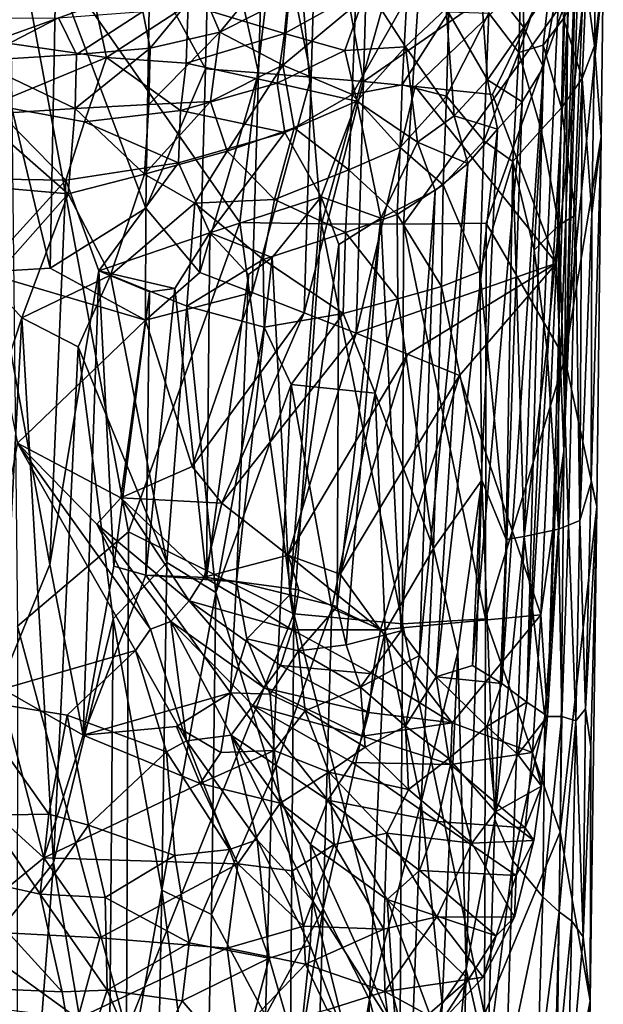
# Model space of a CAD drawing. Units: inches. Extents: x -0.95 to 0.95, y -3.29 to 3.3.
# Drawn here: x 0 to 0.87, y -1.08 to 0.38 of the extents above; entities that cross this region are included whole.
import ezdxf

# ---------------------------------------------------------------- set-up
doc = ezdxf.new("R2010")
doc.units = ezdxf.units.IN
doc.layers.get('0').update_dxf_attribs({"true_color": 0xc2ced6})

msp = doc.modelspace()

# ---------------------------------------------------------------- linework, layer by layer
for points in [[(0.8088, -0.2571), (0.8275, 0.5257), (0.8395, 0.7756), (0.8088, -0.2571)], [(0.8367, 0.4046), (0.8088, -0.2571), (0.8395, 0.7756), (0.8367, 0.4046)], [(0.3999, 0.6821), (-0.0122, 0.5713), (0.3289, 0.0819), (0.3999, 0.6821)], [(0.3289, 0.0819), (0.4501, 0.0801), (0.3999, 0.6821), (0.3289, 0.0819)], [(0.4501, 0.0801), (0.6086, 0.6434), (0.3999, 0.6821), (0.4501, 0.0801)], [(0.5226, 0.6703), (0.4448, 0.6549), (0.5119, 0.2909), (0.5226, 0.6703)], [(0.5119, 0.2909), (0.814, 0.5006), (0.5226, 0.6703), (0.5119, 0.2909)], [(0.3662, 0.639), (0.4346, 0.2975), (0.4448, 0.6549), (0.3662, 0.639)], [(0.4448, 0.6549), (0.4346, 0.2975), (0.5119, 0.2909), (0.4448, 0.6549)], [(0.4501, 0.0801), (0.5715, 0.0794), (0.6086, 0.6434), (0.4501, 0.0801)], [(0.8147, 0.4187), (0.6086, 0.6434), (0.5715, 0.0794), (0.8147, 0.4187)], [(0.2855, 0.6211), (0.3567, 0.3038), (0.3662, 0.639), (0.2855, 0.6211)], [(0.3662, 0.639), (0.3567, 0.3038), (0.4346, 0.2975), (0.3662, 0.639)], [(0.1954, 0.4615), (0.2781, 0.3098), (0.2855, 0.6211), (0.1954, 0.4615)], [(0.2855, 0.6211), (0.2781, 0.3098), (0.3567, 0.3038), (0.2855, 0.6211)], [(0.1638, -0.3764), (-0.0122, 0.5713), (-0.0007, -0.5166), (0.1638, -0.3764)], [(0.1638, -0.3764), (0.3289, 0.0819), (-0.0122, 0.5713), (0.1638, -0.3764)], [(0.6976, 0.3924), (0.7478, 0.5271), (0.7423, 0.334), (0.6976, 0.3924)], [(0.7478, 0.5271), (0.7945, 0.4895), (0.7423, 0.334), (0.7478, 0.5271)], [(0.8275, 0.5257), (0.8088, -0.2571), (0.7847, -0.6496), (0.8275, 0.5257)], [(0.8152, 0.3959), (0.8275, 0.5257), (0.7847, -0.6496), (0.8152, 0.3959)], [(0.5885, 0.2837), (0.814, 0.5006), (0.5119, 0.2909), (0.5885, 0.2837)], [(0.7031, 0.2719), (0.814, 0.5006), (0.5885, 0.2837), (0.7031, 0.2719)], [(0.814, 0.5006), (0.7031, 0.2719), (0.7982, 0.0216), (0.814, 0.5006)], [(0.814, 0.5006), (0.7982, 0.0216), (0.8367, 0.4046), (0.814, 0.5006)], [(0.8419, 0.4363), (0.8562, 0.5022), (0.8544, 0.3438), (0.8419, 0.4363)], [(0.8562, 0.5022), (0.8673, 0.4497), (0.8544, 0.3438), (0.8562, 0.5022)], [(0.6842, 0.4545), (0.7461, 0.4828), (0.7495, 0.3709), (0.6842, 0.4545)], [(0.7423, 0.334), (0.7945, 0.4895), (0.7783, 0.345), (0.7423, 0.334)], [(0.7495, 0.3709), (0.7461, 0.4828), (0.8022, 0.449), (0.7495, 0.3709)], [(0.7945, 0.4895), (0.8084, 0.3845), (0.7783, 0.345), (0.7945, 0.4895)], [(0.2994, 0.3643), (0.2705, 0.4316), (0.385, 0.4695), (0.2994, 0.3643)], [(0.385, 0.4695), (0.4018, 0.4167), (0.2994, 0.3643), (0.385, 0.4695)], [(0.048, 0.0145), (0.0565, 0.4567), (-0.0582, 0.4562), (0.048, 0.0145)], [(-0.0582, 0.4562), (-0.0524, 0.0086), (0.048, 0.0145), (-0.0582, 0.4562)], [(0.0565, 0.4567), (0.048, 0.0145), (0.1895, 0.1031), (0.0565, 0.4567)], [(0.1954, 0.4615), (0.0565, 0.4567), (0.1895, 0.1031), (0.1954, 0.4615)], [(0.1954, 0.4615), (0.1895, 0.1031), (0.2781, 0.3098), (0.1954, 0.4615)], [(0.2525, 0.405), (0.4042, 0.4581), (0.3952, 0.3622), (0.2525, 0.405)], [(0.3952, 0.3622), (0.4042, 0.4581), (0.5176, 0.4305), (0.3952, 0.3622)], [(0.6346, 0.3992), (0.6842, 0.4545), (0.696, 0.2933), (0.6346, 0.3992)], [(0.696, 0.2933), (0.6842, 0.4545), (0.7495, 0.3709), (0.696, 0.2933)], [(0.7785, 0.3122), (0.7495, 0.3709), (0.8022, 0.449), (0.7785, 0.3122)], [(0.7539, -0.6288), (0.7785, 0.3122), (0.8022, 0.449), (0.7539, -0.6288)], [(0.8022, 0.449), (0.8152, 0.3959), (0.7539, -0.6288), (0.8022, 0.449)], [(0.8673, 0.4497), (0.8104, -0.1198), (0.8643, 0.2096), (0.8673, 0.4497)], [(0.8673, 0.4497), (0.8147, 0.4187), (0.8104, -0.1198), (0.8673, 0.4497)], [(0.8544, 0.3438), (0.8673, 0.4497), (0.8643, 0.2096), (0.8544, 0.3438)], [(0.196, 0.3405), (0.185, 0.395), (0.2705, 0.4316), (0.196, 0.3405)], [(0.2705, 0.4316), (0.2994, 0.3643), (0.196, 0.3405), (0.2705, 0.4316)], [(0.4846, 0.3369), (0.3952, 0.3622), (0.5176, 0.4305), (0.4846, 0.3369)], [(0.4846, 0.3369), (0.5176, 0.4305), (0.5743, 0.3426), (0.4846, 0.3369)], [(0.6346, 0.3992), (0.5743, 0.3426), (0.5176, 0.4305), (0.6346, 0.3992)], [(0.8084, 0.3845), (0.8419, 0.4363), (0.8359, 0.2953), (0.8084, 0.3845)], [(0.8544, 0.3438), (0.8359, 0.2953), (0.8419, 0.4363), (0.8544, 0.3438)], [(0.2994, 0.3643), (0.4018, 0.4167), (0.3924, 0.3153), (0.2994, 0.3643)], [(0.5, 0.4046), (0.3924, 0.3153), (0.4018, 0.4167), (0.5, 0.4046)], [(0.5764, 0.415), (0.5695, 0.286), (0.4951, 0.2717), (0.5764, 0.415)], [(0.5764, 0.415), (0.4951, 0.2717), (0.5, 0.4046), (0.5764, 0.415)], [(0.6387, 0.3945), (0.5695, 0.286), (0.5764, 0.415), (0.6387, 0.3945)], [(0.6936, 0.0812), (0.8147, 0.4187), (0.5715, 0.0794), (0.6936, 0.0812)], [(0.8104, -0.1198), (0.8147, 0.4187), (0.6936, 0.0812), (0.8104, -0.1198)], [(-0.0358, 0.3509), (-0.1006, 0.4069), (0.1146, 0.4048), (-0.0358, 0.3509)], [(0.1315, 0.3264), (-0.0358, 0.3509), (0.1146, 0.4048), (0.1315, 0.3264)], [(0.185, 0.395), (0.0867, 0.331), (0.0602, 0.3855), (0.185, 0.395)], [(0.185, 0.395), (0.196, 0.3405), (0.0867, 0.331), (0.185, 0.395)], [(0.2525, 0.405), (0.1315, 0.3264), (0.1146, 0.4048), (0.2525, 0.405)], [(0.2493, 0.3183), (0.1315, 0.3264), (0.2525, 0.405), (0.2493, 0.3183)], [(0.2525, 0.405), (0.3952, 0.3622), (0.2493, 0.3183), (0.2525, 0.405)], [(0.3924, 0.3153), (0.5, 0.4046), (0.4951, 0.2717), (0.3924, 0.3153)], [(0.6387, 0.3945), (0.6349, 0.2695), (0.5695, 0.286), (0.6387, 0.3945)], [(0.6464, 0.24), (0.5743, 0.3426), (0.6346, 0.3992), (0.6464, 0.24)], [(0.6464, 0.24), (0.6346, 0.3992), (0.696, 0.2933), (0.6464, 0.24)], [(0.6349, 0.2695), (0.6387, 0.3945), (0.6976, 0.3924), (0.6349, 0.2695)], [(0.8152, 0.3959), (0.7847, -0.6496), (0.7539, -0.6288), (0.8152, 0.3959)], [(0.8367, 0.4046), (0.7982, 0.0216), (0.8088, -0.2571), (0.8367, 0.4046)], [(0.0602, 0.3855), (-0.063, 0.3219), (-0.0862, 0.3843), (0.0602, 0.3855)], [(0.0867, 0.331), (-0.063, 0.3219), (0.0602, 0.3855), (0.0867, 0.331)], [(0.6349, 0.2695), (0.6976, 0.3924), (0.6901, 0.2031), (0.6349, 0.2695)], [(0.7423, 0.334), (0.6901, 0.2031), (0.6976, 0.3924), (0.7423, 0.334)], [(0.7783, 0.345), (0.8084, 0.3845), (0.8055, 0.2518), (0.7783, 0.345)], [(0.8359, 0.2953), (0.8055, 0.2518), (0.8084, 0.3845), (0.8359, 0.2953)], [(0.7495, 0.3709), (0.747, 0.2609), (0.696, 0.2933), (0.7495, 0.3709)], [(0.7495, 0.3709), (0.7785, 0.3122), (0.747, 0.2609), (0.7495, 0.3709)], [(-0.0385, 0.2563), (-0.0358, 0.3509), (0.1315, 0.3264), (-0.0385, 0.2563)], [(0.2994, 0.3643), (0.2854, 0.2613), (0.1942, 0.2569), (0.2994, 0.3643)], [(0.2994, 0.3643), (0.1942, 0.2569), (0.196, 0.3405), (0.2994, 0.3643)], [(0.2493, 0.3183), (0.3952, 0.3622), (0.3842, 0.2884), (0.2493, 0.3183)], [(0.3924, 0.3153), (0.2854, 0.2613), (0.2994, 0.3643), (0.3924, 0.3153)], [(0.3842, 0.2884), (0.3952, 0.3622), (0.4846, 0.3369), (0.3842, 0.2884)], [(0.196, 0.3405), (0.1942, 0.2569), (0.0848, 0.2508), (0.196, 0.3405)], [(0.0848, 0.2508), (0.0867, 0.331), (0.196, 0.3405), (0.0848, 0.2508)], [(0.3842, 0.2884), (0.4846, 0.3369), (0.502, 0.2619), (0.3842, 0.2884)], [(0.4846, 0.3369), (0.5743, 0.3426), (0.502, 0.2619), (0.4846, 0.3369)], [(0.502, 0.2619), (0.5743, 0.3426), (0.5921, 0.2012), (0.502, 0.2619)], [(0.6464, 0.24), (0.5921, 0.2012), (0.5743, 0.3426), (0.6464, 0.24)], [(0.7423, 0.334), (0.7783, 0.345), (0.7752, 0.2192), (0.7423, 0.334)], [(0.8055, 0.2518), (0.7752, 0.2192), (0.7783, 0.345), (0.8055, 0.2518)], [(0.8544, 0.3438), (0.8502, 0.0947), (0.8359, 0.2953), (0.8544, 0.3438)], [(0.8544, 0.3438), (0.8643, 0.2096), (0.8502, 0.0947), (0.8544, 0.3438)], [(-0.063, 0.3219), (0.0867, 0.331), (0.0848, 0.2508), (-0.063, 0.3219)], [(0.0848, 0.2508), (-0.0591, 0.2415), (-0.063, 0.3219), (0.0848, 0.2508)], [(0.1315, 0.3264), (0.0988, 0.2311), (-0.0385, 0.2563), (0.1315, 0.3264)], [(0.241, 0.2479), (0.0988, 0.2311), (0.1315, 0.3264), (0.241, 0.2479)], [(0.241, 0.2479), (0.1315, 0.3264), (0.2493, 0.3183), (0.241, 0.2479)], [(0.7332, 0.1725), (0.6901, 0.2031), (0.7423, 0.334), (0.7332, 0.1725)], [(0.7423, 0.334), (0.7752, 0.2192), (0.7332, 0.1725), (0.7423, 0.334)], [(0.2698, 0.008), (0.2781, 0.3098), (0.1895, 0.1031), (0.2698, 0.008)], [(0.241, 0.2479), (0.2493, 0.3183), (0.3842, 0.2884), (0.241, 0.2479)], [(0.2781, 0.3098), (0.2698, 0.008), (0.3567, 0.3038), (0.2781, 0.3098)], [(0.3099, 0.1876), (0.2854, 0.2613), (0.3924, 0.3153), (0.3099, 0.1876)], [(0.3924, 0.3153), (0.4093, 0.2225), (0.3099, 0.1876), (0.3924, 0.3153)], [(0.4951, 0.2717), (0.4093, 0.2225), (0.3924, 0.3153), (0.4951, 0.2717)], [(0.7171, -0.6015), (0.7785, 0.3122), (0.7539, -0.6288), (0.7171, -0.6015)], [(0.7785, 0.3122), (0.7171, -0.6015), (0.747, 0.2609), (0.7785, 0.3122)], [(0.2698, 0.008), (0.3473, -0.0217), (0.3567, 0.3038), (0.2698, 0.008)], [(0.3567, 0.3038), (0.3473, -0.0217), (0.4346, 0.2975), (0.3567, 0.3038)], [(0.3473, -0.0217), (0.4244, -0.0517), (0.4346, 0.2975), (0.3473, -0.0217)], [(0.4346, 0.2975), (0.4244, -0.0517), (0.5119, 0.2909), (0.4346, 0.2975)], [(0.7105, 0.2203), (0.6464, 0.24), (0.696, 0.2933), (0.7105, 0.2203)], [(0.747, 0.2609), (0.7105, 0.2203), (0.696, 0.2933), (0.747, 0.2609)], [(0.826, 0.0927), (0.8055, 0.2518), (0.8359, 0.2953), (0.826, 0.0927)], [(0.8359, 0.2953), (0.8325, -0.3597), (0.826, 0.0927), (0.8359, 0.2953)], [(0.8325, -0.3597), (0.8359, 0.2953), (0.8502, 0.0947), (0.8325, -0.3597)], [(0.241, 0.2479), (0.3842, 0.2884), (0.3954, 0.2154), (0.241, 0.2479)], [(0.502, 0.2619), (0.3954, 0.2154), (0.3842, 0.2884), (0.502, 0.2619)], [(0.4244, -0.0517), (0.501, -0.0821), (0.5119, 0.2909), (0.4244, -0.0517)], [(0.4951, 0.2717), (0.5695, 0.286), (0.5665, 0.1932), (0.4951, 0.2717)], [(0.5885, 0.2837), (0.5119, 0.2909), (0.501, -0.0821), (0.5885, 0.2837)], [(0.501, -0.0821), (0.7982, 0.0216), (0.5885, 0.2837), (0.501, -0.0821)], [(0.6349, 0.2695), (0.5665, 0.1932), (0.5695, 0.286), (0.6349, 0.2695)], [(0.7031, 0.2719), (0.5885, 0.2837), (0.7982, 0.0216), (0.7031, 0.2719)], [(0.4902, 0.1602), (0.4093, 0.2225), (0.4951, 0.2717), (0.4902, 0.1602)], [(0.5665, 0.1932), (0.4902, 0.1602), (0.4951, 0.2717), (0.5665, 0.1932)], [(0.6349, 0.2695), (0.6303, 0.1381), (0.5665, 0.1932), (0.6349, 0.2695)], [(0.6303, 0.1381), (0.6349, 0.2695), (0.6901, 0.2031), (0.6303, 0.1381)], [(-0.0936, 0.1475), (-0.0385, 0.2563), (0.071, 0.1447), (-0.0936, 0.1475)], [(-0.0591, 0.2415), (0.0848, 0.2508), (0.0747, 0.1245), (-0.0591, 0.2415)], [(0.071, 0.1447), (-0.0385, 0.2563), (0.0988, 0.2311), (0.071, 0.1447)], [(0.1879, 0.1536), (0.0747, 0.1245), (0.0848, 0.2508), (0.1879, 0.1536)], [(0.0848, 0.2508), (0.1942, 0.2569), (0.1879, 0.1536), (0.0848, 0.2508)], [(0.1879, 0.1536), (0.1942, 0.2569), (0.2854, 0.2613), (0.1879, 0.1536)], [(0.2854, 0.2613), (0.3099, 0.1876), (0.1879, 0.1536), (0.2854, 0.2613)], [(0.3954, 0.2154), (0.502, 0.2619), (0.4494, 0.1203), (0.3954, 0.2154)], [(0.538, 0.0887), (0.4494, 0.1203), (0.502, 0.2619), (0.538, 0.0887)], [(0.502, 0.2619), (0.5921, 0.2012), (0.538, 0.0887), (0.502, 0.2619)], [(0.7171, -0.6015), (0.6737, -0.5746), (0.747, 0.2609), (0.7171, -0.6015)], [(0.7105, 0.2203), (0.747, 0.2609), (0.6737, -0.5746), (0.7105, 0.2203)], [(0.7752, 0.2192), (0.8055, 0.2518), (0.8016, 0.0783), (0.7752, 0.2192)], [(0.826, 0.0927), (0.8016, 0.0783), (0.8055, 0.2518), (0.826, 0.0927)], [(0.0747, 0.1245), (-0.0661, 0.1371), (-0.0591, 0.2415), (0.0747, 0.1245)], [(0.241, 0.2479), (0.238, 0.1706), (0.0988, 0.2311), (0.241, 0.2479)], [(0.241, 0.2479), (0.3954, 0.2154), (0.238, 0.1706), (0.241, 0.2479)], [(0.5921, 0.2012), (0.6464, 0.24), (0.6668, 0.1693), (0.5921, 0.2012)], [(0.7105, 0.2203), (0.6668, 0.1693), (0.6464, 0.24), (0.7105, 0.2203)], [(0.071, 0.1447), (0.0988, 0.2311), (0.238, 0.1706), (0.071, 0.1447)], [(0.3803, 0.116), (0.3099, 0.1876), (0.4093, 0.2225), (0.3803, 0.116)], [(0.4902, 0.1602), (0.3803, 0.116), (0.4093, 0.2225), (0.4902, 0.1602)], [(0.6198, -0.5914), (0.7105, 0.2203), (0.6737, -0.5746), (0.6198, -0.5914)], [(0.7105, 0.2203), (0.6198, -0.5914), (0.6668, 0.1693), (0.7105, 0.2203)], [(0.7648, 0.0412), (0.7332, 0.1725), (0.7752, 0.2192), (0.7648, 0.0412)], [(0.8016, 0.0783), (0.7648, 0.0412), (0.7752, 0.2192), (0.8016, 0.0783)], [(0.2845, 0.0665), (0.238, 0.1706), (0.3954, 0.2154), (0.2845, 0.0665)], [(0.3954, 0.2154), (0.4494, 0.1203), (0.2845, 0.0665), (0.3954, 0.2154)], [(0.8104, -0.1198), (0.8578, -0.3392), (0.8643, 0.2096), (0.8104, -0.1198)], [(0.8643, 0.2096), (0.8493, -0.3028), (0.8502, 0.0947), (0.8643, 0.2096)], [(0.8643, 0.2096), (0.8578, -0.3392), (0.8493, -0.3028), (0.8643, 0.2096)], [(0.4902, 0.1602), (0.5665, 0.1932), (0.5621, 0.0941), (0.4902, 0.1602)], [(0.538, 0.0887), (0.5921, 0.2012), (0.6184, 0.1296), (0.538, 0.0887)], [(0.5665, 0.1932), (0.6303, 0.1381), (0.5621, 0.0941), (0.5665, 0.1932)], [(0.6668, 0.1693), (0.6184, 0.1296), (0.5921, 0.2012), (0.6668, 0.1693)], [(0.6846, 0.0093), (0.6303, 0.1381), (0.6901, 0.2031), (0.6846, 0.0093)], [(0.6901, 0.2031), (0.7332, 0.1725), (0.6846, 0.0093), (0.6901, 0.2031)], [(0.1879, 0.1536), (0.3099, 0.1876), (0.2624, 0.1105), (0.1879, 0.1536)], [(0.3099, 0.1876), (0.3803, 0.116), (0.2624, 0.1105), (0.3099, 0.1876)], [(0.1199, 0.0103), (0.071, 0.1447), (0.238, 0.1706), (0.1199, 0.0103)], [(0.238, 0.1706), (0.2845, 0.0665), (0.1199, 0.0103), (0.238, 0.1706)], [(0.6668, 0.1693), (0.595, -0.56), (0.6184, 0.1296), (0.6668, 0.1693)], [(0.6198, -0.5914), (0.595, -0.56), (0.6668, 0.1693), (0.6198, -0.5914)], [(0.6846, 0.0093), (0.7332, 0.1725), (0.7233, -0.3879), (0.6846, 0.0093)], [(0.7503, -0.3832), (0.7233, -0.3879), (0.7332, 0.1725), (0.7503, -0.3832)], [(0.7332, 0.1725), (0.7648, 0.0412), (0.7503, -0.3832), (0.7332, 0.1725)], [(-0.0362, 0.027), (-0.0936, 0.1475), (0.071, 0.1447), (-0.0362, 0.027)], [(0.0747, 0.1245), (0.1879, 0.1536), (0.1374, 0.0038), (0.0747, 0.1245)], [(0.1879, 0.1536), (0.2624, 0.1105), (0.1374, 0.0038), (0.1879, 0.1536)], [(0.3803, 0.116), (0.4902, 0.1602), (0.4856, 0.0671), (0.3803, 0.116)], [(0.5621, 0.0941), (0.4856, 0.0671), (0.4902, 0.1602), (0.5621, 0.0941)], [(0.0747, 0.1245), (-0.0418, -0.0068), (-0.0661, 0.1371), (0.0747, 0.1245)], [(-0.0362, 0.027), (0.071, 0.1447), (0.0472, -0.425), (-0.0362, 0.027)], [(0.071, 0.1447), (0.1199, 0.0103), (0.0472, -0.425), (0.071, 0.1447)], [(0.5621, 0.0941), (0.6303, 0.1381), (0.6275, -0.0126), (0.5621, 0.0941)], [(0.6846, 0.0093), (0.6275, -0.0126), (0.6303, 0.1381), (0.6846, 0.0093)], [(0.0747, 0.1245), (0.0062, -0.0593), (-0.0418, -0.0068), (0.0747, 0.1245)], [(0.0747, 0.1245), (0.1374, 0.0038), (0.0062, -0.0593), (0.0747, 0.1245)], [(0.377, 0.0302), (0.2845, 0.0665), (0.4494, 0.1203), (0.377, 0.0302)], [(0.377, 0.0302), (0.4494, 0.1203), (0.4031, -0.4697), (0.377, 0.0302)], [(0.4031, -0.4697), (0.4494, 0.1203), (0.4755, 0.0492), (0.4031, -0.4697)], [(0.4755, 0.0492), (0.4494, 0.1203), (0.538, 0.0887), (0.4755, 0.0492)], [(0.6184, 0.1296), (0.5679, -0.5234), (0.538, 0.0887), (0.6184, 0.1296)], [(0.595, -0.56), (0.5679, -0.5234), (0.6184, 0.1296), (0.595, -0.56)], [(0.1892, -0.0628), (0.1895, 0.1031), (0.048, 0.0145), (0.1892, -0.0628)], [(0.1374, 0.0038), (0.2624, 0.1105), (0.2503, -0.042), (0.1374, 0.0038)], [(0.1892, -0.0628), (0.2698, 0.008), (0.1895, 0.1031), (0.1892, -0.0628)], [(0.3633, 0.0271), (0.2503, -0.042), (0.2624, 0.1105), (0.3633, 0.0271)], [(0.3633, 0.0271), (0.2624, 0.1105), (0.3803, 0.116), (0.3633, 0.0271)], [(0.3803, 0.116), (0.4856, 0.0671), (0.3633, 0.0271), (0.3803, 0.116)], [(0.4732, -0.487), (0.538, 0.0887), (0.4865, -0.5441), (0.4732, -0.487)], [(0.4755, 0.0492), (0.538, 0.0887), (0.4732, -0.487), (0.4755, 0.0492)], [(0.4856, 0.0671), (0.5621, 0.0941), (0.5627, -0.031), (0.4856, 0.0671)], [(0.4865, -0.5441), (0.538, 0.0887), (0.5679, -0.5234), (0.4865, -0.5441)], [(0.6275, -0.0126), (0.5627, -0.031), (0.5621, 0.0941), (0.6275, -0.0126)], [(0.8016, 0.0783), (0.826, 0.0927), (0.8157, -0.3667), (0.8016, 0.0783)], [(0.826, 0.0927), (0.8325, -0.3597), (0.8157, -0.3667), (0.826, 0.0927)], [(0.8493, -0.3028), (0.8325, -0.3597), (0.8502, 0.0947), (0.8493, -0.3028)], [(0.3289, 0.0819), (0.1638, -0.3764), (0.409, -0.4983), (0.3289, 0.0819)], [(0.409, -0.4983), (0.4501, 0.0801), (0.3289, 0.0819), (0.409, -0.4983)], [(0.4501, 0.0801), (0.409, -0.4983), (0.5699, -0.5131), (0.4501, 0.0801)], [(0.5699, -0.5131), (0.5715, 0.0794), (0.4501, 0.0801), (0.5699, -0.5131)], [(0.5715, 0.0794), (0.5699, -0.5131), (0.6928, -0.5056), (0.5715, 0.0794)], [(0.6928, -0.5056), (0.6936, 0.0812), (0.5715, 0.0794), (0.6928, -0.5056)], [(0.6928, -0.5056), (0.8104, -0.1198), (0.6936, 0.0812), (0.6928, -0.5056)], [(0.8016, 0.0783), (0.7836, -0.1035), (0.7648, 0.0412), (0.8016, 0.0783)], [(0.8009, -0.3728), (0.7836, -0.1035), (0.8016, 0.0783), (0.8009, -0.3728)], [(0.8157, -0.3667), (0.8009, -0.3728), (0.8016, 0.0783), (0.8157, -0.3667)], [(0.1199, 0.0103), (0.2845, 0.0665), (0.2326, -0.016), (0.1199, 0.0103)], [(0.2326, -0.016), (0.2845, 0.0665), (0.2796, -0.4441), (0.2326, -0.016)], [(0.2796, -0.4441), (0.2845, 0.0665), (0.3417, 0.0051), (0.2796, -0.4441)], [(0.2845, 0.0665), (0.377, 0.0302), (0.3417, 0.0051), (0.2845, 0.0665)], [(0.3633, 0.0271), (0.4856, 0.0671), (0.4821, -0.0531), (0.3633, 0.0271)], [(0.5627, -0.031), (0.4821, -0.0531), (0.4856, 0.0671), (0.5627, -0.031)], [(0.4031, -0.4697), (0.4755, 0.0492), (0.4732, -0.487), (0.4031, -0.4697)], [(0.3241, -0.4508), (0.377, 0.0302), (0.4031, -0.4697), (0.3241, -0.4508)], [(0.3241, -0.4508), (0.3417, 0.0051), (0.377, 0.0302), (0.3241, -0.4508)], [(0.7503, -0.3832), (0.7648, 0.0412), (0.7836, -0.1035), (0.7503, -0.3832)], [(-0.0277, -0.6069), (-0.0362, 0.027), (0.0472, -0.425), (-0.0277, -0.6069)], [(0.2503, -0.042), (0.3633, 0.0271), (0.3649, -0.0732), (0.2503, -0.042)], [(0.4821, -0.0531), (0.3649, -0.0732), (0.3633, 0.0271), (0.4821, -0.0531)], [(0.5771, -0.113), (0.7982, 0.0216), (0.501, -0.0821), (0.5771, -0.113)], [(0.5771, -0.113), (0.6544, -0.1449), (0.7982, 0.0216), (0.5771, -0.113)], [(0.6544, -0.1449), (0.7747, -0.4998), (0.7982, 0.0216), (0.6544, -0.1449)], [(0.7747, -0.4998), (0.8088, -0.2571), (0.7982, 0.0216), (0.7747, -0.4998)], [(0.048, 0.0145), (-0.0524, 0.0086), (0.1892, -0.0628), (0.048, 0.0145)], [(0.1892, -0.0628), (-0.0524, 0.0086), (-0.0006, -0.2449), (0.1892, -0.0628)], [(0.1374, 0.0038), (0.0894, -0.1022), (0.0062, -0.0593), (0.1374, 0.0038)], [(0.1199, 0.0103), (0.0967, -0.678), (0.0472, -0.425), (0.1199, 0.0103)], [(0.1374, 0.0038), (0.2206, -0.4222), (0.0894, -0.1022), (0.1374, 0.0038)], [(0.142, -0.4273), (0.0967, -0.678), (0.1199, 0.0103), (0.142, -0.4273)], [(0.195, -0.0209), (0.142, -0.4273), (0.1199, 0.0103), (0.195, -0.0209)], [(0.195, -0.0209), (0.1199, 0.0103), (0.2326, -0.016), (0.195, -0.0209)], [(0.1374, 0.0038), (0.2503, -0.042), (0.2206, -0.4222), (0.1374, 0.0038)], [(0.3473, -0.0217), (0.2698, 0.008), (0.1892, -0.0628), (0.3473, -0.0217)], [(0.3417, 0.0051), (0.3241, -0.4508), (0.2796, -0.4441), (0.3417, 0.0051)], [(0.6874, -0.2998), (0.6275, -0.0126), (0.6846, 0.0093), (0.6874, -0.2998)], [(0.6846, 0.0093), (0.7233, -0.3879), (0.6874, -0.2998), (0.6846, 0.0093)], [(-0.1411, -0.5058), (-0.0418, -0.0068), (0.0062, -0.0593), (-0.1411, -0.5058)], [(0.6275, -0.0126), (0.6159, -0.4012), (0.5627, -0.031), (0.6275, -0.0126)], [(0.6159, -0.4012), (0.6275, -0.0126), (0.6874, -0.2998), (0.6159, -0.4012)], [(0.195, -0.0209), (0.1897, -0.4409), (0.142, -0.4273), (0.195, -0.0209)], [(0.2584, -0.2799), (0.3473, -0.0217), (0.1892, -0.0628), (0.2584, -0.2799)], [(0.1897, -0.4409), (0.2326, -0.016), (0.2796, -0.4441), (0.1897, -0.4409)], [(0.195, -0.0209), (0.2326, -0.016), (0.1897, -0.4409), (0.195, -0.0209)], [(0.4244, -0.0517), (0.3473, -0.0217), (0.2584, -0.2799), (0.4244, -0.0517)], [(0.2931, -0.4666), (0.2206, -0.4222), (0.2503, -0.042), (0.2931, -0.4666)], [(0.2503, -0.042), (0.3649, -0.0732), (0.2931, -0.4666), (0.2503, -0.042)], [(0.4821, -0.0531), (0.5627, -0.031), (0.5292, -0.171), (0.4821, -0.0531)], [(0.5627, -0.031), (0.6159, -0.4012), (0.5292, -0.171), (0.5627, -0.031)], [(0.3021, -0.3339), (0.4244, -0.0517), (0.2584, -0.2799), (0.3021, -0.3339)], [(0.501, -0.0821), (0.4244, -0.0517), (0.3021, -0.3339), (0.501, -0.0821)], [(0.4049, -0.1579), (0.3649, -0.0732), (0.4821, -0.0531), (0.4049, -0.1579)], [(0.4049, -0.1579), (0.4821, -0.0531), (0.5292, -0.171), (0.4049, -0.1579)], [(-0.0433, -0.9883), (-0.1411, -0.5058), (0.0062, -0.0593), (-0.0433, -0.9883)], [(-0.0433, -0.9883), (0.0062, -0.0593), (0.0528, -0.8672), (-0.0433, -0.9883)], [(-0.0006, -0.2449), (0.1528, -0.3262), (0.1892, -0.0628), (-0.0006, -0.2449)], [(0.0894, -0.1022), (0.0528, -0.8672), (0.0062, -0.0593), (0.0894, -0.1022)], [(0.1528, -0.3262), (0.2584, -0.2799), (0.1892, -0.0628), (0.1528, -0.3262)], [(0.3649, -0.0732), (0.4049, -0.1579), (0.2931, -0.4666), (0.3649, -0.0732)], [(0.4004, -0.4111), (0.501, -0.0821), (0.3021, -0.3339), (0.4004, -0.4111)], [(0.5771, -0.113), (0.501, -0.0821), (0.4004, -0.4111), (0.5771, -0.113)], [(0.1411, -0.5054), (0.0528, -0.8672), (0.0894, -0.1022), (0.1411, -0.5054)], [(0.2206, -0.4222), (0.1411, -0.5054), (0.0894, -0.1022), (0.2206, -0.4222)], [(0.4004, -0.4111), (0.4777, -0.4394), (0.5771, -0.113), (0.4004, -0.4111)], [(0.6544, -0.1449), (0.5771, -0.113), (0.4777, -0.4394), (0.6544, -0.1449)], [(0.7503, -0.3832), (0.7836, -0.1035), (0.8009, -0.3728), (0.7503, -0.3832)], [(0.6928, -0.5056), (0.8033, -0.821), (0.8104, -0.1198), (0.6928, -0.5056)], [(0.8104, -0.1198), (0.8033, -0.821), (0.8578, -0.3392), (0.8104, -0.1198)], [(0.6544, -0.1449), (0.4777, -0.4394), (0.5375, -0.5216), (0.6544, -0.1449)], [(0.5375, -0.5216), (0.7747, -0.4998), (0.6544, -0.1449), (0.5375, -0.5216)], [(0.3768, -0.7386), (0.2931, -0.4666), (0.4049, -0.1579), (0.3768, -0.7386)], [(0.4652, -0.4904), (0.3768, -0.7386), (0.4049, -0.1579), (0.4652, -0.4904)], [(0.4049, -0.1579), (0.5292, -0.171), (0.4652, -0.4904), (0.4049, -0.1579)], [(0.4652, -0.4904), (0.5292, -0.171), (0.5441, -0.524), (0.4652, -0.4904)], [(0.6159, -0.4012), (0.5441, -0.524), (0.5292, -0.171), (0.6159, -0.4012)], [(-0.0006, -0.2449), (-0.0744, -0.6248), (0.1743, -0.5525), (-0.0006, -0.2449)], [(0.1173, -0.3653), (0.1528, -0.3262), (-0.0006, -0.2449), (0.1173, -0.3653)], [(-0.0006, -0.2449), (0.1743, -0.5525), (0.1968, -0.5209), (-0.0006, -0.2449)], [(0.1968, -0.5209), (0.1173, -0.3653), (-0.0006, -0.2449), (0.1968, -0.5209)], [(0.7847, -0.6496), (0.8088, -0.2571), (0.7747, -0.4998), (0.7847, -0.6496)], [(0.3021, -0.3339), (0.2584, -0.2799), (0.1528, -0.3262), (0.3021, -0.3339)], [(0.6519, -0.5545), (0.6159, -0.4012), (0.6874, -0.2998), (0.6519, -0.5545)], [(0.6519, -0.5545), (0.6874, -0.2998), (0.6642, -1.0247), (0.6519, -0.5545)], [(0.7066, -0.8032), (0.6642, -1.0247), (0.6874, -0.2998), (0.7066, -0.8032)], [(0.7066, -0.8032), (0.6874, -0.2998), (0.7233, -0.3879), (0.7066, -0.8032)], [(0.841, -0.6388), (0.8325, -0.3597), (0.8493, -0.3028), (0.841, -0.6388)], [(0.8493, -0.3028), (0.8578, -0.3392), (0.841, -0.6388), (0.8493, -0.3028)], [(0.1528, -0.3262), (0.1173, -0.3653), (0.2538, -0.479), (0.1528, -0.3262)], [(0.2538, -0.479), (0.2759, -0.4436), (0.1528, -0.3262), (0.2538, -0.479)], [(0.1528, -0.3262), (0.2759, -0.4436), (0.3021, -0.3339), (0.1528, -0.3262)], [(0.2759, -0.4436), (0.4004, -0.4111), (0.3021, -0.3339), (0.2759, -0.4436)], [(0.8033, -0.821), (0.8476, -1.072), (0.8578, -0.3392), (0.8033, -0.821)], [(0.8578, -0.3392), (0.8486, -0.6951), (0.841, -0.6388), (0.8578, -0.3392)], [(0.8486, -0.6951), (0.8578, -0.3392), (0.8476, -1.072), (0.8486, -0.6951)], [(0.8157, -0.3667), (0.8325, -0.3597), (0.8267, -0.6568), (0.8157, -0.3667)], [(0.841, -0.6388), (0.8267, -0.6568), (0.8325, -0.3597), (0.841, -0.6388)], [(0.1638, -0.3764), (-0.0007, -0.5166), (0.1611, -1.1166), (0.1638, -0.3764)], [(0.2267, -0.5092), (0.2538, -0.479), (0.1173, -0.3653), (0.2267, -0.5092)], [(0.1968, -0.5209), (0.2267, -0.5092), (0.1173, -0.3653), (0.1968, -0.5209)], [(0.1611, -1.1166), (0.409, -0.4983), (0.1638, -0.3764), (0.1611, -1.1166)], [(0.7807, -0.6503), (0.7503, -0.3832), (0.8009, -0.3728), (0.7807, -0.6503)], [(0.8009, -0.3728), (0.8057, -0.6502), (0.7807, -0.6503), (0.8009, -0.3728)], [(0.8057, -0.6502), (0.8009, -0.3728), (0.8157, -0.3667), (0.8057, -0.6502)], [(0.8267, -0.6568), (0.8057, -0.6502), (0.8157, -0.3667), (0.8267, -0.6568)], [(0.7335, -0.864), (0.7066, -0.8032), (0.7503, -0.3832), (0.7335, -0.864)], [(0.7066, -0.8032), (0.7233, -0.3879), (0.7503, -0.3832), (0.7066, -0.8032)], [(0.7807, -0.6503), (0.7335, -0.864), (0.7503, -0.3832), (0.7807, -0.6503)], [(0.5975, -0.7775), (0.5441, -0.524), (0.6159, -0.4012), (0.5975, -0.7775)], [(0.6159, -0.4012), (0.6519, -0.5545), (0.5975, -0.7775), (0.6159, -0.4012)], [(0.2134, -0.9076), (0.1411, -0.5054), (0.2206, -0.4222), (0.2134, -0.9076)], [(0.2206, -0.4222), (0.2931, -0.4666), (0.2134, -0.9076), (0.2206, -0.4222)], [(0.2759, -0.4436), (0.4163, -0.4623), (0.4004, -0.4111), (0.2759, -0.4436)], [(0.4777, -0.4394), (0.4004, -0.4111), (0.5375, -0.5216), (0.4777, -0.4394)], [(0.5375, -0.5216), (0.4004, -0.4111), (0.4163, -0.4623), (0.5375, -0.5216)], [(0.0967, -0.678), (-0.0277, -0.6069), (0.0472, -0.425), (0.0967, -0.678)], [(0.142, -0.4273), (0.1897, -0.4409), (0.0967, -0.678), (0.142, -0.4273)], [(0.1897, -0.4409), (0.3153, -0.6153), (0.0967, -0.678), (0.1897, -0.4409)], [(0.1897, -0.4409), (0.2796, -0.4441), (0.3241, -0.4508), (0.1897, -0.4409)], [(0.1897, -0.4409), (0.3241, -0.4508), (0.3153, -0.6153), (0.1897, -0.4409)], [(0.2759, -0.4436), (0.2538, -0.479), (0.4065, -0.5217), (0.2759, -0.4436)], [(0.2759, -0.4436), (0.4065, -0.5217), (0.4163, -0.4623), (0.2759, -0.4436)], [(0.3153, -0.6153), (0.3241, -0.4508), (0.3394, -0.5349), (0.3153, -0.6153)], [(0.3394, -0.5349), (0.3241, -0.4508), (0.4031, -0.4697), (0.3394, -0.5349)], [(0.2931, -0.4666), (0.2869, -0.9438), (0.2134, -0.9076), (0.2931, -0.4666)], [(0.2869, -0.9438), (0.2931, -0.4666), (0.3768, -0.7386), (0.2869, -0.9438)], [(0.5375, -0.5216), (0.4163, -0.4623), (0.4065, -0.5217), (0.5375, -0.5216)], [(0.2538, -0.479), (0.2267, -0.5092), (0.3651, -0.6077), (0.2538, -0.479)], [(0.389, -0.5746), (0.4065, -0.5217), (0.2538, -0.479), (0.389, -0.5746)], [(0.3651, -0.6077), (0.389, -0.5746), (0.2538, -0.479), (0.3651, -0.6077)], [(0.4031, -0.4697), (0.4157, -0.5528), (0.3394, -0.5349), (0.4031, -0.4697)], [(0.4031, -0.4697), (0.4732, -0.487), (0.4157, -0.5528), (0.4031, -0.4697)], [(0.3768, -0.7386), (0.4652, -0.4904), (0.4524, -0.9352), (0.3768, -0.7386)], [(0.4157, -0.5528), (0.4732, -0.487), (0.4865, -0.5441), (0.4157, -0.5528)], [(0.4524, -0.9352), (0.4652, -0.4904), (0.5441, -0.524), (0.4524, -0.9352)], [(0.1411, -0.5054), (0.1342, -1.3508), (0.0528, -0.8672), (0.1411, -0.5054)], [(0.1342, -1.3508), (0.1411, -0.5054), (0.2134, -0.9076), (0.1342, -1.3508)], [(0.1611, -1.1166), (0.4041, -1.1235), (0.409, -0.4983), (0.1611, -1.1166)], [(0.1968, -0.5209), (0.25, -0.6861), (0.2267, -0.5092), (0.1968, -0.5209)], [(0.3482, -0.634), (0.3651, -0.6077), (0.2267, -0.5092), (0.3482, -0.634)], [(0.3161, -0.6778), (0.3482, -0.634), (0.2267, -0.5092), (0.3161, -0.6778)], [(0.25, -0.6861), (0.3161, -0.6778), (0.2267, -0.5092), (0.25, -0.6861)], [(0.409, -0.4983), (0.4041, -1.1235), (0.5664, -1.1042), (0.409, -0.4983)], [(0.5664, -1.1042), (0.5699, -0.5131), (0.409, -0.4983), (0.5664, -1.1042)], [(0.7747, -0.4998), (0.5375, -0.5216), (0.6436, -0.6597), (0.7747, -0.4998)], [(0.6915, -1.0914), (0.6928, -0.5056), (0.5699, -0.5131), (0.6915, -1.0914)], [(0.7622, -0.7038), (0.7747, -0.4998), (0.6436, -0.6597), (0.7622, -0.7038)], [(0.6915, -1.0914), (0.8033, -0.821), (0.6928, -0.5056), (0.6915, -1.0914)], [(0.7747, -0.4998), (0.7622, -0.7038), (0.7847, -0.6496), (0.7747, -0.4998)], [(0.1611, -1.1166), (-0.0007, -0.5166), (-0.0009, -1.1173), (0.1611, -1.1166)], [(0.1743, -0.5525), (0.25, -0.6861), (0.1968, -0.5209), (0.1743, -0.5525)], [(0.5259, -0.5872), (0.4065, -0.5217), (0.389, -0.5746), (0.5259, -0.5872)], [(0.5259, -0.5872), (0.5375, -0.5216), (0.4065, -0.5217), (0.5259, -0.5872)], [(0.4524, -0.9352), (0.5441, -0.524), (0.5211, -1.0696), (0.4524, -0.9352)], [(0.5076, -0.6069), (0.4865, -0.5441), (0.5679, -0.5234), (0.5076, -0.6069)], [(0.5679, -0.5234), (0.595, -0.56), (0.5076, -0.6069), (0.5679, -0.5234)], [(0.5211, -1.0696), (0.5441, -0.524), (0.5975, -0.7775), (0.5211, -1.0696)], [(0.5375, -0.5216), (0.5259, -0.5872), (0.6436, -0.6597), (0.5375, -0.5216)], [(0.5664, -1.1042), (0.6915, -1.0914), (0.5699, -0.5131), (0.5664, -1.1042)], [(0.3737, -0.6173), (0.3153, -0.6153), (0.3394, -0.5349), (0.3737, -0.6173)], [(0.3394, -0.5349), (0.4157, -0.5528), (0.3737, -0.6173), (0.3394, -0.5349)], [(-0.0744, -0.6248), (0.073, -0.6485), (0.1743, -0.5525), (-0.0744, -0.6248)], [(0.1743, -0.5525), (0.073, -0.6485), (0.2203, -0.7025), (0.1743, -0.5525)], [(0.2203, -0.7025), (0.25, -0.6861), (0.1743, -0.5525), (0.2203, -0.7025)], [(0.4157, -0.5528), (0.4255, -0.6419), (0.3737, -0.6173), (0.4157, -0.5528)], [(0.4157, -0.5528), (0.4865, -0.5441), (0.5076, -0.6069), (0.4157, -0.5528)], [(0.5076, -0.6069), (0.4255, -0.6419), (0.4157, -0.5528), (0.5076, -0.6069)], [(0.6288, -1.076), (0.5975, -0.7775), (0.6519, -0.5545), (0.6288, -1.076)], [(0.6519, -0.5545), (0.6642, -1.0247), (0.6288, -1.076), (0.6519, -0.5545)], [(0.5745, -0.6648), (0.5076, -0.6069), (0.595, -0.56), (0.5745, -0.6648)], [(0.595, -0.56), (0.6198, -0.5914), (0.5745, -0.6648), (0.595, -0.56)], [(0.389, -0.5746), (0.3651, -0.6077), (0.5201, -0.6442), (0.389, -0.5746)], [(0.5201, -0.6442), (0.5259, -0.5872), (0.389, -0.5746), (0.5201, -0.6442)], [(0.7171, -0.6015), (0.6198, -0.5914), (0.6737, -0.5746), (0.7171, -0.6015)], [(0.5259, -0.5872), (0.5201, -0.6442), (0.6436, -0.6597), (0.5259, -0.5872)], [(0.6385, -0.7126), (0.5745, -0.6648), (0.6198, -0.5914), (0.6385, -0.7126)], [(0.6198, -0.5914), (0.695, -0.6652), (0.6385, -0.7126), (0.6198, -0.5914)], [(0.7171, -0.6015), (0.695, -0.6652), (0.6198, -0.5914), (0.7171, -0.6015)], [(0.0386, -0.8598), (-0.105, -0.7294), (-0.0277, -0.6069), (0.0386, -0.8598)], [(0.0967, -0.678), (0.0386, -0.8598), (-0.0277, -0.6069), (0.0967, -0.678)], [(0.3651, -0.6077), (0.3482, -0.634), (0.5104, -0.6796), (0.3651, -0.6077)], [(0.3651, -0.6077), (0.5104, -0.6796), (0.5201, -0.6442), (0.3651, -0.6077)], [(0.4255, -0.6419), (0.5076, -0.6069), (0.5145, -0.6956), (0.4255, -0.6419)], [(0.5745, -0.6648), (0.5145, -0.6956), (0.5076, -0.6069), (0.5745, -0.6648)], [(0.695, -0.6652), (0.7171, -0.6015), (0.7539, -0.6288), (0.695, -0.6652)], [(-0.0744, -0.6248), (-0.046, -0.7964), (0.0458, -0.7953), (-0.0744, -0.6248)], [(0.0458, -0.7953), (0.073, -0.6485), (-0.0744, -0.6248), (0.0458, -0.7953)], [(0.2352, -0.6652), (0.0967, -0.678), (0.3153, -0.6153), (0.2352, -0.6652)], [(0.3006, -0.7034), (0.2352, -0.6652), (0.3153, -0.6153), (0.3006, -0.7034)], [(0.3798, -0.7005), (0.3006, -0.7034), (0.3153, -0.6153), (0.3798, -0.7005)], [(0.3153, -0.6153), (0.3737, -0.6173), (0.3798, -0.7005), (0.3153, -0.6153)], [(0.3737, -0.6173), (0.4255, -0.6419), (0.3798, -0.7005), (0.3737, -0.6173)], [(0.3482, -0.634), (0.3161, -0.6778), (0.4594, -0.7743), (0.3482, -0.634)], [(0.4594, -0.7743), (0.4959, -0.7184), (0.3482, -0.634), (0.4594, -0.7743)], [(0.3482, -0.634), (0.4959, -0.7184), (0.5104, -0.6796), (0.3482, -0.634)], [(0.4255, -0.6419), (0.4605, -0.7329), (0.3798, -0.7005), (0.4255, -0.6419)], [(0.5145, -0.6956), (0.4605, -0.7329), (0.4255, -0.6419), (0.5145, -0.6956)], [(0.695, -0.6652), (0.7539, -0.6288), (0.7407, -0.7065), (0.695, -0.6652)], [(0.7407, -0.7065), (0.7539, -0.6288), (0.7847, -0.6496), (0.7407, -0.7065)], [(0.8267, -0.6568), (0.841, -0.6388), (0.8373, -0.9767), (0.8267, -0.6568)], [(0.8373, -0.9767), (0.841, -0.6388), (0.8486, -0.6951), (0.8373, -0.9767)], [(0.0458, -0.7953), (0.1048, -0.8112), (0.073, -0.6485), (0.0458, -0.7953)], [(0.1048, -0.8112), (0.2203, -0.7025), (0.073, -0.6485), (0.1048, -0.8112)], [(0.5104, -0.6796), (0.6436, -0.6597), (0.5201, -0.6442), (0.5104, -0.6796)], [(0.7335, -0.864), (0.7807, -0.6503), (0.7777, -0.9178), (0.7335, -0.864)], [(0.7758, -0.7534), (0.7407, -0.7065), (0.7847, -0.6496), (0.7758, -0.7534)], [(0.7622, -0.7038), (0.7758, -0.7534), (0.7847, -0.6496), (0.7622, -0.7038)], [(0.7777, -0.9178), (0.7807, -0.6503), (0.8057, -0.6502), (0.7777, -0.9178)], [(0.7777, -0.9178), (0.8057, -0.6502), (0.8018, -0.94), (0.7777, -0.9178)], [(0.8018, -0.94), (0.8057, -0.6502), (0.8267, -0.6568), (0.8018, -0.94)], [(0.8267, -0.6568), (0.8205, -0.9539), (0.8018, -0.94), (0.8267, -0.6568)], [(0.8373, -0.9767), (0.8205, -0.9539), (0.8267, -0.6568), (0.8373, -0.9767)], [(0.2699, -0.7495), (0.0967, -0.678), (0.2352, -0.6652), (0.2699, -0.7495)], [(0.3006, -0.7034), (0.2699, -0.7495), (0.2352, -0.6652), (0.3006, -0.7034)], [(0.5104, -0.6796), (0.641, -0.7212), (0.6436, -0.6597), (0.5104, -0.6796)], [(0.5786, -0.7583), (0.5145, -0.6956), (0.5745, -0.6648), (0.5786, -0.7583)], [(0.5745, -0.6648), (0.6385, -0.7126), (0.5786, -0.7583), (0.5745, -0.6648)], [(0.6385, -0.7126), (0.695, -0.6652), (0.7075, -0.7917), (0.6385, -0.7126)], [(0.7622, -0.7038), (0.6436, -0.6597), (0.641, -0.7212), (0.7622, -0.7038)], [(0.695, -0.6652), (0.7407, -0.7065), (0.7075, -0.7917), (0.695, -0.6652)], [(0.0386, -0.8598), (0.0967, -0.678), (0.2699, -0.7495), (0.0386, -0.8598)], [(0.25, -0.6861), (0.3546, -0.8329), (0.3161, -0.6778), (0.25, -0.6861)], [(0.3161, -0.6778), (0.4336, -0.8401), (0.4594, -0.7743), (0.3161, -0.6778)], [(0.3546, -0.8329), (0.4365, -0.9228), (0.3161, -0.6778), (0.3546, -0.8329)], [(0.4336, -0.8401), (0.3161, -0.6778), (0.4365, -0.9228), (0.4336, -0.8401)], [(0.4959, -0.7184), (0.641, -0.7212), (0.5104, -0.6796), (0.4959, -0.7184)], [(0.3135, -0.8473), (0.25, -0.6861), (0.2203, -0.7025), (0.3135, -0.8473)], [(0.25, -0.6861), (0.3135, -0.8473), (0.3546, -0.8329), (0.25, -0.6861)], [(0.3798, -0.7005), (0.3888, -0.7787), (0.2699, -0.7495), (0.3798, -0.7005)], [(0.3798, -0.7005), (0.2699, -0.7495), (0.3006, -0.7034), (0.3798, -0.7005)], [(0.3798, -0.7005), (0.4605, -0.7329), (0.3888, -0.7787), (0.3798, -0.7005)], [(0.5786, -0.7583), (0.4605, -0.7329), (0.5145, -0.6956), (0.5786, -0.7583)], [(0.8373, -0.9767), (0.8486, -0.6951), (0.8476, -1.072), (0.8373, -0.9767)], [(0.1048, -0.8112), (0.2327, -0.8565), (0.2203, -0.7025), (0.1048, -0.8112)], [(0.3135, -0.8473), (0.2203, -0.7025), (0.2327, -0.8565), (0.3135, -0.8473)], [(0.6728, -0.8381), (0.5786, -0.7583), (0.6385, -0.7126), (0.6728, -0.8381)], [(0.6385, -0.7126), (0.7075, -0.7917), (0.6728, -0.8381), (0.6385, -0.7126)], [(0.7517, -0.8154), (0.7622, -0.7038), (0.641, -0.7212), (0.7517, -0.8154)], [(0.7758, -0.7534), (0.7075, -0.7917), (0.7407, -0.7065), (0.7758, -0.7534)], [(0.7517, -0.8154), (0.7758, -0.7534), (0.7622, -0.7038), (0.7517, -0.8154)], [(-0.105, -0.7294), (0.0386, -0.8598), (-0.0925, -0.9668), (-0.105, -0.7294)], [(0.4959, -0.7184), (0.4594, -0.7743), (0.6219, -0.8061), (0.4959, -0.7184)], [(0.4959, -0.7184), (0.6219, -0.8061), (0.641, -0.7212), (0.4959, -0.7184)], [(0.641, -0.7212), (0.6219, -0.8061), (0.7517, -0.8154), (0.641, -0.7212)], [(0.3768, -0.7386), (0.3667, -1.0935), (0.2869, -0.9438), (0.3768, -0.7386)], [(0.3667, -1.0935), (0.3768, -0.7386), (0.4524, -0.9352), (0.3667, -1.0935)], [(0.4688, -0.84), (0.3888, -0.7787), (0.4605, -0.7329), (0.4688, -0.84)], [(0.5464, -0.8232), (0.4688, -0.84), (0.4605, -0.7329), (0.5464, -0.8232)], [(0.4605, -0.7329), (0.5786, -0.7583), (0.5464, -0.8232), (0.4605, -0.7329)], [(0.0386, -0.8598), (0.2699, -0.7495), (0.3258, -0.8687), (0.0386, -0.8598)], [(0.2699, -0.7495), (0.3888, -0.7787), (0.3258, -0.8687), (0.2699, -0.7495)], [(0.5464, -0.8232), (0.5786, -0.7583), (0.6728, -0.8381), (0.5464, -0.8232)], [(0.7645, -0.8341), (0.7075, -0.7917), (0.7758, -0.7534), (0.7645, -0.8341)], [(0.7517, -0.8154), (0.7645, -0.8341), (0.7758, -0.7534), (0.7517, -0.8154)], [(0.3888, -0.7787), (0.407, -0.879), (0.3258, -0.8687), (0.3888, -0.7787)], [(0.3888, -0.7787), (0.4688, -0.84), (0.407, -0.879), (0.3888, -0.7787)], [(0.4594, -0.7743), (0.4336, -0.8401), (0.5469, -0.9215), (0.4594, -0.7743)], [(0.5949, -0.8788), (0.6219, -0.8061), (0.4594, -0.7743), (0.5949, -0.8788)], [(0.5469, -0.9215), (0.5949, -0.8788), (0.4594, -0.7743), (0.5469, -0.9215)], [(0.5211, -1.0696), (0.5975, -0.7775), (0.5782, -1.292), (0.5211, -1.0696)], [(0.5782, -1.292), (0.5975, -0.7775), (0.6288, -1.076), (0.5782, -1.292)], [(0.0329, -0.9137), (-0.046, -0.7964), (-0.0916, -0.8859), (0.0329, -0.9137)], [(0.0458, -0.7953), (-0.046, -0.7964), (0.0329, -0.9137), (0.0458, -0.7953)], [(0.1048, -0.8112), (0.0458, -0.7953), (0.0329, -0.9137), (0.1048, -0.8112)], [(0.7645, -0.8341), (0.6728, -0.8381), (0.7075, -0.7917), (0.7645, -0.8341)], [(0.0329, -0.9137), (0.1295, -0.9186), (0.1048, -0.8112), (0.0329, -0.9137)], [(0.1048, -0.8112), (0.1295, -0.9186), (0.2327, -0.8565), (0.1048, -0.8112)], [(0.7384, -0.8862), (0.6219, -0.8061), (0.5949, -0.8788), (0.7384, -0.8862)], [(0.7384, -0.8862), (0.7517, -0.8154), (0.6219, -0.8061), (0.7384, -0.8862)], [(0.6642, -1.0247), (0.7066, -0.8032), (0.6957, -1.1646), (0.6642, -1.0247)], [(0.6957, -1.1646), (0.7066, -0.8032), (0.7335, -0.864), (0.6957, -1.1646)], [(0.7517, -0.8154), (0.7384, -0.8862), (0.7645, -0.8341), (0.7517, -0.8154)], [(0.4688, -0.84), (0.5464, -0.8232), (0.5422, -0.9656), (0.4688, -0.84)], [(0.6206, -0.9472), (0.5422, -0.9656), (0.5464, -0.8232), (0.6206, -0.9472)], [(0.5464, -0.8232), (0.6728, -0.8381), (0.6206, -0.9472), (0.5464, -0.8232)], [(0.8033, -0.821), (0.6915, -1.0914), (0.7961, -1.3835), (0.8033, -0.821)], [(0.7961, -1.3835), (0.8476, -1.072), (0.8033, -0.821), (0.7961, -1.3835)], [(0.3546, -0.8329), (0.3135, -0.8473), (0.3721, -1.0083), (0.3546, -0.8329)], [(0.3546, -0.8329), (0.4332, -0.9898), (0.4365, -0.9228), (0.3546, -0.8329)], [(0.3721, -1.0083), (0.4332, -0.9898), (0.3546, -0.8329), (0.3721, -1.0083)], [(0.4232, -0.9611), (0.407, -0.879), (0.4688, -0.84), (0.4232, -0.9611)], [(0.5422, -0.9656), (0.4232, -0.9611), (0.4688, -0.84), (0.5422, -0.9656)], [(0.56, -1.1179), (0.4336, -0.8401), (0.4365, -0.9228), (0.56, -1.1179)], [(0.5469, -0.9215), (0.4336, -0.8401), (0.56, -1.1179), (0.5469, -0.9215)], [(0.7359, -0.9479), (0.6206, -0.9472), (0.6728, -0.8381), (0.7359, -0.9479)], [(0.7645, -0.8341), (0.7359, -0.9479), (0.6728, -0.8381), (0.7645, -0.8341)], [(0.7384, -0.8862), (0.7359, -0.9479), (0.7645, -0.8341), (0.7384, -0.8862)], [(0.1215, -0.9784), (-0.0925, -0.9668), (0.0386, -0.8598), (0.1215, -0.9784)], [(0.3258, -0.8687), (0.1215, -0.9784), (0.0386, -0.8598), (0.3258, -0.8687)], [(0.254, -0.9859), (0.2327, -0.8565), (0.1295, -0.9186), (0.254, -0.9859)], [(0.3135, -0.8473), (0.2327, -0.8565), (0.254, -0.9859), (0.3135, -0.8473)], [(0.254, -0.9859), (0.3721, -1.0083), (0.3135, -0.8473), (0.254, -0.9859)], [(-0.0308, -1.9621), (-0.0433, -0.9883), (0.0528, -0.8672), (-0.0308, -1.9621)], [(0.0528, -0.8672), (0.1342, -1.3508), (-0.0308, -1.9621), (0.0528, -0.8672)], [(0.3258, -0.8687), (0.3102, -0.9939), (0.1215, -0.9784), (0.3258, -0.8687)], [(0.4232, -0.9611), (0.3102, -0.9939), (0.3258, -0.8687), (0.4232, -0.9611)], [(0.3258, -0.8687), (0.407, -0.879), (0.4232, -0.9611), (0.3258, -0.8687)], [(0.6957, -1.1646), (0.7335, -0.864), (0.7235, -1.1772), (0.6957, -1.1646)], [(0.7235, -1.1772), (0.7335, -0.864), (0.7777, -0.9178), (0.7235, -1.1772)], [(-0.0916, -0.8859), (-0.1196, -1.0507), (0.0659, -1.0582), (-0.0916, -0.8859)], [(0.0659, -1.0582), (0.0329, -0.9137), (-0.0916, -0.8859), (0.0659, -1.0582)], [(0.7086, -0.9752), (0.5949, -0.8788), (0.5469, -0.9215), (0.7086, -0.9752)], [(0.5949, -0.8788), (0.7086, -0.9752), (0.7384, -0.8862), (0.5949, -0.8788)], [(0.7359, -0.9479), (0.7384, -0.8862), (0.7086, -0.9752), (0.7359, -0.9479)], [(0.1325, -1.0559), (0.1295, -0.9186), (0.0329, -0.9137), (0.1325, -1.0559)], [(0.0329, -0.9137), (0.0659, -1.0582), (0.1325, -1.0559), (0.0329, -0.9137)], [(0.1295, -0.9186), (0.1325, -1.0559), (0.254, -0.9859), (0.1295, -0.9186)], [(0.2134, -0.9076), (0.1997, -1.6398), (0.1342, -1.3508), (0.2134, -0.9076)], [(0.2769, -1.3819), (0.1997, -1.6398), (0.2134, -0.9076), (0.2769, -1.3819)], [(0.2869, -0.9438), (0.2769, -1.3819), (0.2134, -0.9076), (0.2869, -0.9438)], [(0.7235, -1.1772), (0.7777, -0.9178), (0.7695, -1.1937), (0.7235, -1.1772)], [(0.7777, -0.9178), (0.8018, -0.94), (0.7695, -1.1937), (0.7777, -0.9178)], [(0.4906, -1.1417), (0.4365, -0.9228), (0.4332, -0.9898), (0.4906, -1.1417)], [(0.4906, -1.1417), (0.56, -1.1179), (0.4365, -0.9228), (0.4906, -1.1417)], [(0.5469, -0.9215), (0.6678, -1.0401), (0.7086, -0.9752), (0.5469, -0.9215)], [(0.61, -1.0903), (0.5469, -0.9215), (0.56, -1.1179), (0.61, -1.0903)], [(0.61, -1.0903), (0.6678, -1.0401), (0.5469, -0.9215), (0.61, -1.0903)], [(0.3667, -1.0935), (0.2769, -1.3819), (0.2869, -0.9438), (0.3667, -1.0935)], [(0.4524, -0.9352), (0.4335, -1.5566), (0.3546, -1.5306), (0.4524, -0.9352)], [(0.4524, -0.9352), (0.3546, -1.5306), (0.3667, -1.0935), (0.4524, -0.9352)], [(0.4335, -1.5566), (0.4524, -0.9352), (0.5211, -1.0696), (0.4335, -1.5566)], [(0.5439, -1.058), (0.5422, -0.9656), (0.6206, -0.9472), (0.5439, -1.058)], [(0.5439, -1.058), (0.6206, -0.9472), (0.6894, -1.0365), (0.5439, -1.058)], [(0.7359, -0.9479), (0.6894, -1.0365), (0.6206, -0.9472), (0.7359, -0.9479)], [(0.7086, -0.9752), (0.6894, -1.0365), (0.7359, -0.9479), (0.7086, -0.9752)], [(0.7695, -1.1937), (0.8018, -0.94), (0.7943, -1.2267), (0.7695, -1.1937)], [(0.7943, -1.2267), (0.8018, -0.94), (0.8205, -0.9539), (0.7943, -1.2267)], [(0.4261, -1.0175), (0.3102, -0.9939), (0.4232, -0.9611), (0.4261, -1.0175)], [(0.4232, -0.9611), (0.5422, -0.9656), (0.4261, -1.0175), (0.4232, -0.9611)], [(0.7943, -1.2267), (0.8205, -0.9539), (0.814, -1.251), (0.7943, -1.2267)], [(0.814, -1.251), (0.8205, -0.9539), (0.8373, -0.9767), (0.814, -1.251)], [(0.1215, -0.9784), (0.0891, -1.098), (-0.0925, -0.9668), (0.1215, -0.9784)], [(-0.0802, -1.0778), (-0.0925, -0.9668), (0.0891, -1.098), (-0.0802, -1.0778)], [(0.4261, -1.0175), (0.5422, -0.9656), (0.5439, -1.058), (0.4261, -1.0175)], [(0.7086, -0.9752), (0.6678, -1.0401), (0.6894, -1.0365), (0.7086, -0.9752)], [(0.814, -1.251), (0.8373, -0.9767), (0.8476, -1.072), (0.814, -1.251)], [(0.0891, -1.098), (0.1215, -0.9784), (0.3102, -0.9939), (0.0891, -1.098)], [(0.2436, -1.072), (0.254, -0.9859), (0.1325, -1.0559), (0.2436, -1.072)], [(0.254, -0.9859), (0.2436, -1.072), (0.3721, -1.0083), (0.254, -0.9859)], [(0.4332, -0.9898), (0.3721, -1.0083), (0.4159, -1.1588), (0.4332, -0.9898)], [(0.4159, -1.1588), (0.4906, -1.1417), (0.4332, -0.9898), (0.4159, -1.1588)], [(0.3102, -0.9939), (0.3269, -1.1214), (0.0891, -1.098), (0.3102, -0.9939)], [(0.3269, -1.1214), (0.3102, -0.9939), (0.4261, -1.0175), (0.3269, -1.1214)], [(0.3721, -1.0083), (0.2436, -1.072), (0.3287, -1.1716), (0.3721, -1.0083)], [(0.4261, -1.0175), (0.4584, -1.0853), (0.3269, -1.1214), (0.4261, -1.0175)], [(0.3287, -1.1716), (0.4159, -1.1588), (0.3721, -1.0083), (0.3287, -1.1716)], [(0.5439, -1.058), (0.4584, -1.0853), (0.4261, -1.0175), (0.5439, -1.058)], [(0.6137, -1.5143), (0.6288, -1.076), (0.6642, -1.0247), (0.6137, -1.5143)], [(0.6137, -1.5143), (0.6642, -1.0247), (0.6495, -1.5713), (0.6137, -1.5143)], [(0.6495, -1.5713), (0.6642, -1.0247), (0.6957, -1.1646), (0.6495, -1.5713)], [(0.0875, -1.1899), (0.0659, -1.0582), (-0.1196, -1.0507), (0.0875, -1.1899)], [(0.6894, -1.0365), (0.6267, -1.1034), (0.5439, -1.058), (0.6894, -1.0365)], [(0.6267, -1.1034), (0.6678, -1.0401), (0.61, -1.0903), (0.6267, -1.1034)], [(0.6678, -1.0401), (0.6267, -1.1034), (0.6894, -1.0365), (0.6678, -1.0401)], [(0.1325, -1.0559), (0.0659, -1.0582), (0.0875, -1.1899), (0.1325, -1.0559)], [(0.0875, -1.1899), (0.1876, -1.1854), (0.1325, -1.0559), (0.0875, -1.1899)], [(0.2436, -1.072), (0.1325, -1.0559), (0.1876, -1.1854), (0.2436, -1.072)], [(0.4584, -1.0853), (0.5439, -1.058), (0.5545, -1.1457), (0.4584, -1.0853)], [(0.5545, -1.1457), (0.5439, -1.058), (0.6267, -1.1034), (0.5545, -1.1457)], [(0.3287, -1.1716), (0.2436, -1.072), (0.1876, -1.1854), (0.3287, -1.1716)], [(0.4335, -1.5566), (0.5211, -1.0696), (0.5002, -1.6658), (0.4335, -1.5566)], [(0.5002, -1.6658), (0.5211, -1.0696), (0.5782, -1.292), (0.5002, -1.6658)], [(0.5782, -1.292), (0.6288, -1.076), (0.6137, -1.5143), (0.5782, -1.292)], [(0.8476, -1.072), (0.7961, -1.3835), (0.839, -1.6281), (0.8476, -1.072)], [(0.8476, -1.072), (0.8389, -1.3266), (0.814, -1.251), (0.8476, -1.072)], [(0.839, -1.6281), (0.8389, -1.3266), (0.8476, -1.072), (0.839, -1.6281)]]:
    msp.add_lwpolyline(points)

doc.saveas('drawing.dxf')
